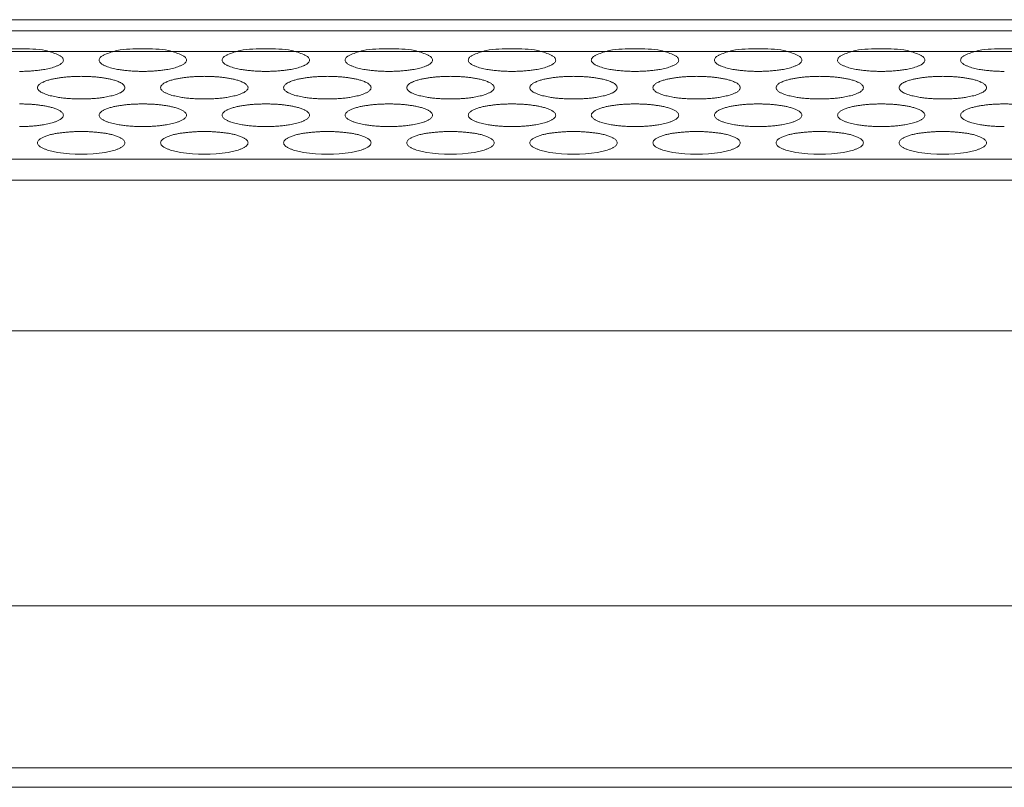
# Model space of a CAD drawing. Units: inches. Extents: x 2 to 121, y 3 to 92.
# Drawn here: x 36 to 37, y 71 to 72 of the extents above; entities that cross this region are included whole.
import ezdxf

# ---------------------------------------------------------------- set-up
doc = ezdxf.new("R2010")
doc.units = ezdxf.units.IN
doc.header["$MEASUREMENT"] = 0
doc.linetypes.add('DCAD_CONTINUOUS', pattern=[0])
doc.layers.get('0').update_dxf_attribs({"linetype": 'DCAD_CONTINUOUS', "lineweight": 0})
doc.layers.add('03___PRT_ALL_CURVES', color=7, linetype='DCAD_CONTINUOUS', lineweight=0)

msp = doc.modelspace()

# ---------------------------------------------------------------- linework, layer by layer
at = {"color": 7, "linetype": 'DCAD_CONTINUOUS', "lineweight": 0, "ltscale": 0.125002}
for p, q in [((21.0873, 71.976), (52.8895, 71.976)), ((21.0873, 71.9626), (52.8895, 71.9626)), ((53.071, 71.7811), (20.9058, 71.7811)), ((53.071, 71.5977), (20.9058, 71.5977)), ((20.5715, 71.2634), (53.4052, 71.2634)), ((18.0206, 71.0666), (56.1227, 71.0666)), ((18.1387, 71.043), (56.0046, 71.043))]:
    msp.add_line(p, q, dxfattribs=at)
for centre in [(35.8023, 71.9884), (35.9519, 71.9884), (36.1015, 71.9884), (36.2511, 71.9884), (36.4007, 71.9884), (36.5503, 71.9884), (36.6999, 71.9884), (36.8495, 71.9884)]:
    msp.add_arc(centre, 0.176, 260.5546, 279.4454, dxfattribs=at)
for points in [[(35.7735, 71.9338), (35.7588, 71.9385), (35.7433, 71.9404), (35.7274, 71.9407), (35.7116, 71.9404), (35.6961, 71.9385), (35.6814, 71.9338)], [(35.7806, 71.927), (35.7802, 71.9286), (35.7792, 71.9301), (35.7779, 71.9313), (35.7765, 71.9323), (35.775, 71.9331), (35.7735, 71.9338)], [(35.831, 71.9338), (35.8295, 71.9331), (35.828, 71.9323), (35.8266, 71.9313), (35.8253, 71.9301), (35.8243, 71.9286), (35.8239, 71.927)], [(35.9231, 71.9338), (35.9084, 71.9385), (35.8929, 71.9404), (35.8771, 71.9407), (35.8612, 71.9404), (35.8457, 71.9385), (35.831, 71.9338)], [(35.9302, 71.927), (35.9298, 71.9286), (35.9288, 71.9301), (35.9275, 71.9313), (35.9261, 71.9323), (35.9246, 71.9331), (35.9231, 71.9338)], [(35.9806, 71.9338), (35.9791, 71.9331), (35.9776, 71.9323), (35.9762, 71.9313), (35.9749, 71.9301), (35.9739, 71.9286), (35.9735, 71.927)], [(36.0727, 71.9338), (36.058, 71.9385), (36.0425, 71.9404), (36.0267, 71.9407), (36.0108, 71.9404), (35.9953, 71.9385), (35.9806, 71.9338)], [(36.0798, 71.927), (36.0794, 71.9286), (36.0784, 71.9301), (36.0771, 71.9313), (36.0757, 71.9323), (36.0742, 71.9331), (36.0727, 71.9338)], [(36.1302, 71.9338), (36.1287, 71.9331), (36.1272, 71.9323), (36.1258, 71.9313), (36.1245, 71.9301), (36.1235, 71.9286), (36.1231, 71.927)], [(36.2223, 71.9338), (36.2076, 71.9385), (36.1921, 71.9404), (36.1763, 71.9407), (36.1604, 71.9404), (36.1449, 71.9385), (36.1302, 71.9338)], [(36.2294, 71.927), (36.229, 71.9286), (36.228, 71.9301), (36.2267, 71.9313), (36.2253, 71.9323), (36.2238, 71.9331), (36.2223, 71.9338)], [(36.2799, 71.9338), (36.2783, 71.9331), (36.2768, 71.9323), (36.2754, 71.9313), (36.2741, 71.9301), (36.2731, 71.9286), (36.2727, 71.927)], [(36.3719, 71.9338), (36.3572, 71.9385), (36.3418, 71.9404), (36.3259, 71.9407), (36.31, 71.9404), (36.2945, 71.9385), (36.2799, 71.9338)], [(36.379, 71.927), (36.3786, 71.9286), (36.3776, 71.9301), (36.3763, 71.9313), (36.3749, 71.9323), (36.3735, 71.9331), (36.3719, 71.9338)], [(36.4295, 71.9338), (36.4279, 71.9331), (36.4264, 71.9323), (36.425, 71.9313), (36.4238, 71.9301), (36.4227, 71.9286), (36.4223, 71.927)], [(36.5215, 71.9338), (36.5068, 71.9385), (36.4914, 71.9404), (36.4755, 71.9407), (36.4596, 71.9404), (36.4441, 71.9385), (36.4295, 71.9338)], [(36.5286, 71.927), (36.5282, 71.9286), (36.5272, 71.9301), (36.526, 71.9313), (36.5246, 71.9323), (36.5231, 71.9331), (36.5215, 71.9338)], [(36.5791, 71.9338), (36.5775, 71.9331), (36.576, 71.9323), (36.5746, 71.9313), (36.5734, 71.9301), (36.5724, 71.9286), (36.5719, 71.927)], [(36.6711, 71.9338), (36.6564, 71.9385), (36.641, 71.9404), (36.6251, 71.9407), (36.6092, 71.9404), (36.5937, 71.9385), (36.5791, 71.9338)], [(36.6782, 71.927), (36.6778, 71.9286), (36.6768, 71.9301), (36.6756, 71.9313), (36.6742, 71.9323), (36.6727, 71.9331), (36.6711, 71.9338)], [(36.7287, 71.9338), (36.7271, 71.9331), (36.7256, 71.9323), (36.7242, 71.9313), (36.723, 71.9301), (36.722, 71.9286), (36.7216, 71.927)], [(36.8207, 71.9338), (36.8061, 71.9385), (36.7906, 71.9404), (36.7747, 71.9407), (36.7588, 71.9404), (36.7434, 71.9385), (36.7287, 71.9338)], [(36.8279, 71.927), (36.8274, 71.9286), (36.8264, 71.9301), (36.8252, 71.9313), (36.8238, 71.9323), (36.8223, 71.9331), (36.8207, 71.9338)], [(36.8783, 71.9338), (36.8767, 71.9331), (36.8753, 71.9323), (36.8739, 71.9313), (36.8726, 71.9301), (36.8716, 71.9286), (36.8712, 71.927)], [(36.9703, 71.9338), (36.9557, 71.9385), (36.9402, 71.9404), (36.9243, 71.9407), (36.9084, 71.9404), (36.893, 71.9385), (36.8783, 71.9338)], [(35.7563, 71.9154), (35.7598, 71.916), (35.7633, 71.9168), (35.7668, 71.9177), (35.7702, 71.9188), (35.7735, 71.9201)], [(35.7735, 71.9201), (35.775, 71.9208), (35.7765, 71.9216), (35.7779, 71.9226), (35.7792, 71.9239), (35.7802, 71.9253), (35.7806, 71.927)], [(35.8239, 71.927), (35.8243, 71.9253), (35.8253, 71.9239), (35.8266, 71.9226), (35.828, 71.9216), (35.8295, 71.9208), (35.831, 71.9201)], [(35.831, 71.9201), (35.8343, 71.9188), (35.8377, 71.9177), (35.8412, 71.9168), (35.8447, 71.916), (35.8482, 71.9154)], [(35.9059, 71.9154), (35.9094, 71.916), (35.9129, 71.9168), (35.9164, 71.9177), (35.9198, 71.9188), (35.9231, 71.9201)], [(35.9231, 71.9201), (35.9246, 71.9208), (35.9261, 71.9216), (35.9275, 71.9226), (35.9288, 71.9239), (35.9298, 71.9253), (35.9302, 71.927)], [(35.9735, 71.927), (35.9739, 71.9253), (35.9749, 71.9239), (35.9762, 71.9226), (35.9776, 71.9216), (35.9791, 71.9208), (35.9806, 71.9201)], [(35.9806, 71.9201), (35.9839, 71.9188), (35.9873, 71.9177), (35.9908, 71.9168), (35.9943, 71.916), (35.9978, 71.9154)], [(36.0555, 71.9154), (36.0591, 71.916), (36.0625, 71.9168), (36.066, 71.9177), (36.0694, 71.9188), (36.0727, 71.9201)], [(36.0727, 71.9201), (36.0742, 71.9208), (36.0757, 71.9216), (36.0771, 71.9226), (36.0784, 71.9239), (36.0794, 71.9253), (36.0798, 71.927)], [(36.1231, 71.927), (36.1235, 71.9253), (36.1245, 71.9239), (36.1258, 71.9226), (36.1272, 71.9216), (36.1287, 71.9208), (36.1302, 71.9201)], [(36.1302, 71.9201), (36.1335, 71.9188), (36.1369, 71.9177), (36.1404, 71.9168), (36.1439, 71.916), (36.1474, 71.9154)], [(36.2051, 71.9154), (36.2087, 71.916), (36.2122, 71.9168), (36.2156, 71.9177), (36.219, 71.9188), (36.2223, 71.9201)], [(36.2223, 71.9201), (36.2238, 71.9208), (36.2253, 71.9216), (36.2267, 71.9226), (36.228, 71.9239), (36.229, 71.9253), (36.2294, 71.927)], [(36.2727, 71.927), (36.2731, 71.9253), (36.2741, 71.9239), (36.2754, 71.9226), (36.2768, 71.9216), (36.2783, 71.9208), (36.2799, 71.9201)], [(36.2799, 71.9201), (36.2832, 71.9188), (36.2865, 71.9177), (36.29, 71.9168), (36.2935, 71.916), (36.297, 71.9154)], [(36.3548, 71.9154), (36.3583, 71.916), (36.3618, 71.9168), (36.3652, 71.9177), (36.3686, 71.9188), (36.3719, 71.9201)], [(36.3719, 71.9201), (36.3735, 71.9208), (36.3749, 71.9216), (36.3763, 71.9226), (36.3776, 71.9239), (36.3786, 71.9253), (36.379, 71.927)], [(36.4223, 71.927), (36.4227, 71.9253), (36.4238, 71.9239), (36.425, 71.9226), (36.4264, 71.9216), (36.4279, 71.9208), (36.4295, 71.9201)], [(36.4295, 71.9201), (36.4328, 71.9188), (36.4362, 71.9177), (36.4396, 71.9168), (36.4431, 71.916), (36.4466, 71.9154)], [(36.5044, 71.9154), (36.5079, 71.916), (36.5114, 71.9168), (36.5148, 71.9177), (36.5182, 71.9188), (36.5215, 71.9201)], [(36.5215, 71.9201), (36.5231, 71.9208), (36.5246, 71.9216), (36.526, 71.9226), (36.5272, 71.9239), (36.5282, 71.9253), (36.5286, 71.927)], [(36.5719, 71.927), (36.5724, 71.9253), (36.5734, 71.9239), (36.5746, 71.9226), (36.576, 71.9216), (36.5775, 71.9208), (36.5791, 71.9201)], [(36.5791, 71.9201), (36.5824, 71.9188), (36.5858, 71.9177), (36.5892, 71.9168), (36.5927, 71.916), (36.5962, 71.9154)], [(36.654, 71.9154), (36.6575, 71.916), (36.661, 71.9168), (36.6644, 71.9177), (36.6678, 71.9188), (36.6711, 71.9201)], [(36.6711, 71.9201), (36.6727, 71.9208), (36.6742, 71.9216), (36.6756, 71.9226), (36.6768, 71.9239), (36.6778, 71.9253), (36.6782, 71.927)], [(36.7216, 71.927), (36.722, 71.9253), (36.723, 71.9239), (36.7242, 71.9226), (36.7256, 71.9216), (36.7271, 71.9208), (36.7287, 71.9201)], [(36.7287, 71.9201), (36.732, 71.9188), (36.7354, 71.9177), (36.7388, 71.9168), (36.7423, 71.916), (36.7458, 71.9154)], [(36.8036, 71.9154), (36.8071, 71.916), (36.8106, 71.9168), (36.814, 71.9177), (36.8174, 71.9188), (36.8207, 71.9201)], [(36.8207, 71.9201), (36.8223, 71.9208), (36.8238, 71.9216), (36.8252, 71.9226), (36.8264, 71.9239), (36.8274, 71.9253), (36.8279, 71.927)], [(36.8712, 71.927), (36.8716, 71.9253), (36.8726, 71.9239), (36.8739, 71.9226), (36.8753, 71.9216), (36.8767, 71.9208), (36.8783, 71.9201)], [(36.8783, 71.9201), (36.8816, 71.9188), (36.885, 71.9177), (36.8884, 71.9168), (36.8919, 71.916), (36.8954, 71.9154)], [(35.7274, 71.9132), (35.7332, 71.9133), (35.739, 71.9135), (35.7448, 71.914), (35.7506, 71.9146), (35.7563, 71.9154)], [(35.8482, 71.9154), (35.8539, 71.9146), (35.8597, 71.914), (35.8655, 71.9135), (35.8713, 71.9133), (35.8771, 71.9132)], [(35.8771, 71.9132), (35.8829, 71.9133), (35.8886, 71.9135), (35.8944, 71.914), (35.9002, 71.9146), (35.9059, 71.9154)], [(35.9978, 71.9154), (36.0035, 71.9146), (36.0093, 71.914), (36.0151, 71.9135), (36.0209, 71.9133), (36.0267, 71.9132)], [(36.0267, 71.9132), (36.0325, 71.9133), (36.0383, 71.9135), (36.044, 71.914), (36.0498, 71.9146), (36.0555, 71.9154)], [(36.1474, 71.9154), (36.1531, 71.9146), (36.1589, 71.914), (36.1647, 71.9135), (36.1705, 71.9133), (36.1763, 71.9132)], [(36.1763, 71.9132), (36.1821, 71.9133), (36.1879, 71.9135), (36.1937, 71.914), (36.1994, 71.9146), (36.2051, 71.9154)], [(36.297, 71.9154), (36.3027, 71.9146), (36.3085, 71.914), (36.3143, 71.9135), (36.3201, 71.9133), (36.3259, 71.9132)], [(36.3259, 71.9132), (36.3317, 71.9133), (36.3375, 71.9135), (36.3433, 71.914), (36.349, 71.9146), (36.3548, 71.9154)], [(36.4466, 71.9154), (36.4523, 71.9146), (36.4581, 71.914), (36.4639, 71.9135), (36.4697, 71.9133), (36.4755, 71.9132)], [(36.4755, 71.9132), (36.4813, 71.9133), (36.4871, 71.9135), (36.4929, 71.914), (36.4986, 71.9146), (36.5044, 71.9154)], [(36.5962, 71.9154), (36.602, 71.9146), (36.6077, 71.914), (36.6135, 71.9135), (36.6193, 71.9133), (36.6251, 71.9132)], [(36.6251, 71.9132), (36.6309, 71.9133), (36.6367, 71.9135), (36.6425, 71.914), (36.6482, 71.9146), (36.654, 71.9154)], [(36.7458, 71.9154), (36.7516, 71.9146), (36.7573, 71.914), (36.7631, 71.9135), (36.7689, 71.9133), (36.7747, 71.9132)], [(36.7747, 71.9132), (36.7805, 71.9133), (36.7863, 71.9135), (36.7921, 71.914), (36.7979, 71.9146), (36.8036, 71.9154)], [(36.8954, 71.9154), (36.9012, 71.9146), (36.9069, 71.914), (36.9127, 71.9135), (36.9185, 71.9133), (36.9243, 71.9132)], [(35.7562, 71.9003), (35.7547, 71.8996), (35.7532, 71.8988), (35.7518, 71.8978), (35.7505, 71.8965), (35.7495, 71.8951), (35.7491, 71.8934)], [(35.7788, 71.9058), (35.7741, 71.9051), (35.7695, 71.9043), (35.765, 71.9033), (35.7605, 71.902), (35.7562, 71.9003)], [(35.8023, 71.9072), (35.7975, 71.9071), (35.7928, 71.907), (35.7881, 71.9067), (35.7834, 71.9063), (35.7788, 71.9058)], [(35.8257, 71.9058), (35.8211, 71.9063), (35.8164, 71.9067), (35.8117, 71.907), (35.807, 71.9071), (35.8023, 71.9072)], [(35.8483, 71.9003), (35.844, 71.902), (35.8395, 71.9033), (35.835, 71.9043), (35.8304, 71.9051), (35.8257, 71.9058)], [(35.8554, 71.8934), (35.855, 71.8951), (35.854, 71.8965), (35.8527, 71.8978), (35.8513, 71.8988), (35.8498, 71.8996), (35.8483, 71.9003)], [(35.9058, 71.9003), (35.9043, 71.8996), (35.9028, 71.8988), (35.9014, 71.8978), (35.9001, 71.8965), (35.8991, 71.8951), (35.8987, 71.8934)], [(35.9284, 71.9058), (35.9238, 71.9051), (35.9192, 71.9043), (35.9146, 71.9033), (35.9101, 71.902), (35.9058, 71.9003)], [(35.9519, 71.9072), (35.9472, 71.9071), (35.9424, 71.907), (35.9377, 71.9067), (35.933, 71.9063), (35.9284, 71.9058)], [(35.9754, 71.9058), (35.9707, 71.9063), (35.966, 71.9067), (35.9613, 71.907), (35.9566, 71.9071), (35.9519, 71.9072)], [(35.9979, 71.9003), (35.9936, 71.902), (35.9891, 71.9033), (35.9846, 71.9043), (35.98, 71.9051), (35.9754, 71.9058)], [(36.005, 71.8934), (36.0046, 71.8951), (36.0036, 71.8965), (36.0023, 71.8978), (36.0009, 71.8988), (35.9994, 71.8996), (35.9979, 71.9003)], [(36.0554, 71.9003), (36.0539, 71.8996), (36.0524, 71.8988), (36.051, 71.8978), (36.0497, 71.8965), (36.0487, 71.8951), (36.0483, 71.8934)], [(36.078, 71.9058), (36.0734, 71.9051), (36.0688, 71.9043), (36.0642, 71.9033), (36.0598, 71.902), (36.0554, 71.9003)], [(36.1015, 71.9072), (36.0968, 71.9071), (36.0921, 71.907), (36.0873, 71.9067), (36.0827, 71.9063), (36.078, 71.9058)], [(36.125, 71.9058), (36.1203, 71.9063), (36.1156, 71.9067), (36.1109, 71.907), (36.1062, 71.9071), (36.1015, 71.9072)], [(36.1475, 71.9003), (36.1432, 71.902), (36.1387, 71.9033), (36.1342, 71.9043), (36.1296, 71.9051), (36.125, 71.9058)], [(36.1546, 71.8934), (36.1542, 71.8951), (36.1532, 71.8965), (36.1519, 71.8978), (36.1505, 71.8988), (36.149, 71.8996), (36.1475, 71.9003)], [(36.205, 71.9003), (36.2035, 71.8996), (36.202, 71.8988), (36.2006, 71.8978), (36.1993, 71.8965), (36.1983, 71.8951), (36.1979, 71.8934)], [(36.2276, 71.9058), (36.223, 71.9051), (36.2184, 71.9043), (36.2138, 71.9033), (36.2094, 71.902), (36.205, 71.9003)], [(36.2511, 71.9072), (36.2464, 71.9071), (36.2417, 71.907), (36.237, 71.9067), (36.2323, 71.9063), (36.2276, 71.9058)], [(36.2746, 71.9058), (36.2699, 71.9063), (36.2652, 71.9067), (36.2605, 71.907), (36.2558, 71.9071), (36.2511, 71.9072)], [(36.2971, 71.9003), (36.2928, 71.902), (36.2883, 71.9033), (36.2838, 71.9043), (36.2792, 71.9051), (36.2746, 71.9058)], [(36.3042, 71.8934), (36.3038, 71.8951), (36.3028, 71.8965), (36.3015, 71.8978), (36.3001, 71.8988), (36.2986, 71.8996), (36.2971, 71.9003)], [(36.3547, 71.9003), (36.3531, 71.8996), (36.3516, 71.8988), (36.3502, 71.8978), (36.3489, 71.8965), (36.3479, 71.8951), (36.3475, 71.8934)], [(36.3772, 71.9058), (36.3726, 71.9051), (36.368, 71.9043), (36.3634, 71.9033), (36.359, 71.902), (36.3547, 71.9003)], [(36.4007, 71.9072), (36.396, 71.9071), (36.3913, 71.907), (36.3866, 71.9067), (36.3819, 71.9063), (36.3772, 71.9058)], [(36.4242, 71.9058), (36.4195, 71.9063), (36.4148, 71.9067), (36.4101, 71.907), (36.4054, 71.9071), (36.4007, 71.9072)], [(36.4467, 71.9003), (36.4424, 71.902), (36.4379, 71.9033), (36.4334, 71.9043), (36.4288, 71.9051), (36.4242, 71.9058)], [(36.4538, 71.8934), (36.4534, 71.8951), (36.4524, 71.8965), (36.4511, 71.8978), (36.4497, 71.8988), (36.4483, 71.8996), (36.4467, 71.9003)], [(36.5043, 71.9003), (36.5027, 71.8996), (36.5012, 71.8988), (36.4998, 71.8978), (36.4986, 71.8965), (36.4976, 71.8951), (36.4971, 71.8934)], [(36.5268, 71.9058), (36.5222, 71.9051), (36.5176, 71.9043), (36.513, 71.9033), (36.5086, 71.902), (36.5043, 71.9003)], [(36.5503, 71.9072), (36.5456, 71.9071), (36.5409, 71.907), (36.5362, 71.9067), (36.5315, 71.9063), (36.5268, 71.9058)], [(36.5738, 71.9058), (36.5691, 71.9063), (36.5644, 71.9067), (36.5597, 71.907), (36.555, 71.9071), (36.5503, 71.9072)], [(36.5963, 71.9003), (36.592, 71.902), (36.5876, 71.9033), (36.583, 71.9043), (36.5784, 71.9051), (36.5738, 71.9058)], [(36.6034, 71.8934), (36.603, 71.8951), (36.602, 71.8965), (36.6008, 71.8978), (36.5994, 71.8988), (36.5979, 71.8996), (36.5963, 71.9003)], [(36.6539, 71.9003), (36.6523, 71.8996), (36.6508, 71.8988), (36.6494, 71.8978), (36.6482, 71.8965), (36.6472, 71.8951), (36.6468, 71.8934)], [(36.6764, 71.9058), (36.6718, 71.9051), (36.6672, 71.9043), (36.6626, 71.9033), (36.6582, 71.902), (36.6539, 71.9003)], [(36.6999, 71.9072), (36.6952, 71.9071), (36.6905, 71.907), (36.6858, 71.9067), (36.6811, 71.9063), (36.6764, 71.9058)], [(36.7234, 71.9058), (36.7187, 71.9063), (36.714, 71.9067), (36.7093, 71.907), (36.7046, 71.9071), (36.6999, 71.9072)], [(36.7459, 71.9003), (36.7416, 71.902), (36.7372, 71.9033), (36.7326, 71.9043), (36.728, 71.9051), (36.7234, 71.9058)], [(36.7531, 71.8934), (36.7526, 71.8951), (36.7516, 71.8965), (36.7504, 71.8978), (36.749, 71.8988), (36.7475, 71.8996), (36.7459, 71.9003)], [(36.8035, 71.9003), (36.8019, 71.8996), (36.8005, 71.8988), (36.799, 71.8978), (36.7978, 71.8965), (36.7968, 71.8951), (36.7964, 71.8934)], [(36.826, 71.9058), (36.8214, 71.9051), (36.8168, 71.9043), (36.8123, 71.9033), (36.8078, 71.902), (36.8035, 71.9003)], [(36.8495, 71.9072), (36.8448, 71.9071), (36.8401, 71.907), (36.8354, 71.9067), (36.8307, 71.9063), (36.826, 71.9058)], [(36.873, 71.9058), (36.8683, 71.9063), (36.8636, 71.9067), (36.8589, 71.907), (36.8542, 71.9071), (36.8495, 71.9072)], [(36.8955, 71.9003), (36.8912, 71.902), (36.8868, 71.9033), (36.8822, 71.9043), (36.8776, 71.9051), (36.873, 71.9058)], [(36.9027, 71.8934), (36.9023, 71.8951), (36.9013, 71.8965), (36.9, 71.8978), (36.8986, 71.8988), (36.8971, 71.8996), (36.8955, 71.9003)], [(35.7491, 71.8934), (35.7495, 71.8918), (35.7505, 71.8903), (35.7518, 71.8891), (35.7532, 71.8881), (35.7547, 71.8873), (35.7562, 71.8866)], [(35.7562, 71.8866), (35.7595, 71.8852), (35.7629, 71.8841), (35.7664, 71.8833), (35.7699, 71.8825), (35.7734, 71.8819)], [(35.8311, 71.8819), (35.8346, 71.8825), (35.8381, 71.8833), (35.8416, 71.8841), (35.845, 71.8852), (35.8483, 71.8866)], [(35.8483, 71.8866), (35.8498, 71.8873), (35.8513, 71.8881), (35.8527, 71.8891), (35.854, 71.8903), (35.855, 71.8918), (35.8554, 71.8934)], [(35.8987, 71.8934), (35.8991, 71.8918), (35.9001, 71.8903), (35.9014, 71.8891), (35.9028, 71.8881), (35.9043, 71.8873), (35.9058, 71.8866)], [(35.9058, 71.8866), (35.9091, 71.8852), (35.9125, 71.8841), (35.916, 71.8833), (35.9195, 71.8825), (35.923, 71.8819)], [(35.9807, 71.8819), (35.9842, 71.8825), (35.9877, 71.8833), (35.9912, 71.8841), (35.9946, 71.8852), (35.9979, 71.8866)], [(35.9979, 71.8866), (35.9994, 71.8873), (36.0009, 71.8881), (36.0023, 71.8891), (36.0036, 71.8903), (36.0046, 71.8918), (36.005, 71.8934)], [(36.0483, 71.8934), (36.0487, 71.8918), (36.0497, 71.8903), (36.051, 71.8891), (36.0524, 71.8881), (36.0539, 71.8873), (36.0554, 71.8866)], [(36.0554, 71.8866), (36.0587, 71.8852), (36.0621, 71.8841), (36.0656, 71.8833), (36.0691, 71.8825), (36.0726, 71.8819)], [(36.1303, 71.8819), (36.1339, 71.8825), (36.1374, 71.8833), (36.1408, 71.8841), (36.1442, 71.8852), (36.1475, 71.8866)], [(36.1475, 71.8866), (36.149, 71.8873), (36.1505, 71.8881), (36.1519, 71.8891), (36.1532, 71.8903), (36.1542, 71.8918), (36.1546, 71.8934)], [(36.1979, 71.8934), (36.1983, 71.8918), (36.1993, 71.8903), (36.2006, 71.8891), (36.202, 71.8881), (36.2035, 71.8873), (36.205, 71.8866)], [(36.205, 71.8866), (36.2083, 71.8852), (36.2117, 71.8841), (36.2152, 71.8833), (36.2187, 71.8825), (36.2222, 71.8819)], [(36.28, 71.8819), (36.2835, 71.8825), (36.287, 71.8833), (36.2904, 71.8841), (36.2938, 71.8852), (36.2971, 71.8866)], [(36.2971, 71.8866), (36.2986, 71.8873), (36.3001, 71.8881), (36.3015, 71.8891), (36.3028, 71.8903), (36.3038, 71.8918), (36.3042, 71.8934)], [(36.3475, 71.8934), (36.3479, 71.8918), (36.3489, 71.8903), (36.3502, 71.8891), (36.3516, 71.8881), (36.3531, 71.8873), (36.3547, 71.8866)], [(36.3547, 71.8866), (36.358, 71.8852), (36.3613, 71.8841), (36.3648, 71.8833), (36.3683, 71.8825), (36.3718, 71.8819)], [(36.4296, 71.8819), (36.4331, 71.8825), (36.4366, 71.8833), (36.44, 71.8841), (36.4434, 71.8852), (36.4467, 71.8866)], [(36.4467, 71.8866), (36.4483, 71.8873), (36.4497, 71.8881), (36.4511, 71.8891), (36.4524, 71.8903), (36.4534, 71.8918), (36.4538, 71.8934)], [(36.4971, 71.8934), (36.4976, 71.8918), (36.4986, 71.8903), (36.4998, 71.8891), (36.5012, 71.8881), (36.5027, 71.8873), (36.5043, 71.8866)], [(36.5043, 71.8866), (36.5076, 71.8852), (36.511, 71.8841), (36.5144, 71.8833), (36.5179, 71.8825), (36.5214, 71.8819)], [(36.5792, 71.8819), (36.5827, 71.8825), (36.5862, 71.8833), (36.5896, 71.8841), (36.593, 71.8852), (36.5963, 71.8866)], [(36.5963, 71.8866), (36.5979, 71.8873), (36.5994, 71.8881), (36.6008, 71.8891), (36.602, 71.8903), (36.603, 71.8918), (36.6034, 71.8934)], [(36.6468, 71.8934), (36.6472, 71.8918), (36.6482, 71.8903), (36.6494, 71.8891), (36.6508, 71.8881), (36.6523, 71.8873), (36.6539, 71.8866)], [(36.6539, 71.8866), (36.6572, 71.8852), (36.6606, 71.8841), (36.664, 71.8833), (36.6675, 71.8825), (36.671, 71.8819)], [(36.7288, 71.8819), (36.7323, 71.8825), (36.7358, 71.8833), (36.7392, 71.8841), (36.7426, 71.8852), (36.7459, 71.8866)], [(36.7459, 71.8866), (36.7475, 71.8873), (36.749, 71.8881), (36.7504, 71.8891), (36.7516, 71.8903), (36.7526, 71.8918), (36.7531, 71.8934)], [(36.7964, 71.8934), (36.7968, 71.8918), (36.7978, 71.8903), (36.799, 71.8891), (36.8005, 71.8881), (36.8019, 71.8873), (36.8035, 71.8866)], [(36.8035, 71.8866), (36.8068, 71.8852), (36.8102, 71.8841), (36.8136, 71.8833), (36.8171, 71.8825), (36.8206, 71.8819)], [(36.8784, 71.8819), (36.8819, 71.8825), (36.8854, 71.8833), (36.8889, 71.8841), (36.8922, 71.8852), (36.8955, 71.8866)], [(36.8955, 71.8866), (36.8971, 71.8873), (36.8986, 71.8881), (36.9, 71.8891), (36.9013, 71.8903), (36.9023, 71.8918), (36.9027, 71.8934)], [(35.7509, 71.8722), (35.7463, 71.8728), (35.7416, 71.8732), (35.7369, 71.8734), (35.7322, 71.8736), (35.7274, 71.8737)], [(35.7735, 71.8668), (35.7692, 71.8685), (35.7647, 71.8698), (35.7602, 71.8708), (35.7556, 71.8716), (35.7509, 71.8722)], [(35.7734, 71.8819), (35.7791, 71.881), (35.7849, 71.8804), (35.7907, 71.88), (35.7965, 71.8798), (35.8023, 71.8797)], [(35.8023, 71.8797), (35.808, 71.8798), (35.8138, 71.88), (35.8196, 71.8804), (35.8254, 71.881), (35.8311, 71.8819)], [(35.8536, 71.8722), (35.849, 71.8716), (35.8443, 71.8708), (35.8398, 71.8698), (35.8353, 71.8685), (35.831, 71.8668)], [(35.8771, 71.8737), (35.8723, 71.8736), (35.8676, 71.8734), (35.8629, 71.8732), (35.8582, 71.8728), (35.8536, 71.8722)], [(35.9006, 71.8722), (35.8959, 71.8728), (35.8912, 71.8732), (35.8865, 71.8734), (35.8818, 71.8736), (35.8771, 71.8737)], [(35.9231, 71.8668), (35.9188, 71.8685), (35.9143, 71.8698), (35.9098, 71.8708), (35.9052, 71.8716), (35.9006, 71.8722)], [(35.923, 71.8819), (35.9287, 71.881), (35.9345, 71.8804), (35.9403, 71.88), (35.9461, 71.8798), (35.9519, 71.8797)], [(35.9519, 71.8797), (35.9577, 71.8798), (35.9635, 71.88), (35.9692, 71.8804), (35.975, 71.881), (35.9807, 71.8819)], [(36.0032, 71.8722), (35.9986, 71.8716), (35.994, 71.8708), (35.9894, 71.8698), (35.9849, 71.8685), (35.9806, 71.8668)], [(36.0267, 71.8737), (36.022, 71.8736), (36.0172, 71.8734), (36.0125, 71.8732), (36.0078, 71.8728), (36.0032, 71.8722)], [(36.0502, 71.8722), (36.0455, 71.8728), (36.0408, 71.8732), (36.0361, 71.8734), (36.0314, 71.8736), (36.0267, 71.8737)], [(36.0727, 71.8668), (36.0684, 71.8685), (36.0639, 71.8698), (36.0594, 71.8708), (36.0548, 71.8716), (36.0502, 71.8722)], [(36.0726, 71.8819), (36.0783, 71.881), (36.0841, 71.8804), (36.0899, 71.88), (36.0957, 71.8798), (36.1015, 71.8797)], [(36.1015, 71.8797), (36.1073, 71.8798), (36.1131, 71.88), (36.1188, 71.8804), (36.1246, 71.881), (36.1303, 71.8819)], [(36.1528, 71.8722), (36.1482, 71.8716), (36.1436, 71.8708), (36.139, 71.8698), (36.1346, 71.8685), (36.1302, 71.8668)], [(36.1763, 71.8737), (36.1716, 71.8736), (36.1669, 71.8734), (36.1622, 71.8732), (36.1575, 71.8728), (36.1528, 71.8722)], [(36.1998, 71.8722), (36.1951, 71.8728), (36.1904, 71.8732), (36.1857, 71.8734), (36.181, 71.8736), (36.1763, 71.8737)], [(36.2223, 71.8668), (36.218, 71.8685), (36.2135, 71.8698), (36.209, 71.8708), (36.2044, 71.8716), (36.1998, 71.8722)], [(36.2222, 71.8819), (36.2279, 71.881), (36.2337, 71.8804), (36.2395, 71.88), (36.2453, 71.8798), (36.2511, 71.8797)], [(36.2511, 71.8797), (36.2569, 71.8798), (36.2627, 71.88), (36.2685, 71.8804), (36.2742, 71.881), (36.28, 71.8819)], [(36.3024, 71.8722), (36.2978, 71.8716), (36.2932, 71.8708), (36.2886, 71.8698), (36.2842, 71.8685), (36.2799, 71.8668)], [(36.3259, 71.8737), (36.3212, 71.8736), (36.3165, 71.8734), (36.3118, 71.8732), (36.3071, 71.8728), (36.3024, 71.8722)], [(36.3494, 71.8722), (36.3447, 71.8728), (36.34, 71.8732), (36.3353, 71.8734), (36.3306, 71.8736), (36.3259, 71.8737)], [(36.3719, 71.8668), (36.3676, 71.8685), (36.3631, 71.8698), (36.3586, 71.8708), (36.354, 71.8716), (36.3494, 71.8722)], [(36.3718, 71.8819), (36.3775, 71.881), (36.3833, 71.8804), (36.3891, 71.88), (36.3949, 71.8798), (36.4007, 71.8797)], [(36.4007, 71.8797), (36.4065, 71.8798), (36.4123, 71.88), (36.4181, 71.8804), (36.4238, 71.881), (36.4296, 71.8819)], [(36.452, 71.8722), (36.4474, 71.8716), (36.4428, 71.8708), (36.4382, 71.8698), (36.4338, 71.8685), (36.4295, 71.8668)], [(36.4755, 71.8737), (36.4708, 71.8736), (36.4661, 71.8734), (36.4614, 71.8732), (36.4567, 71.8728), (36.452, 71.8722)], [(36.499, 71.8722), (36.4943, 71.8728), (36.4896, 71.8732), (36.4849, 71.8734), (36.4802, 71.8736), (36.4755, 71.8737)], [(36.5215, 71.8668), (36.5172, 71.8685), (36.5128, 71.8698), (36.5082, 71.8708), (36.5036, 71.8716), (36.499, 71.8722)], [(36.5214, 71.8819), (36.5272, 71.881), (36.5329, 71.8804), (36.5387, 71.88), (36.5445, 71.8798), (36.5503, 71.8797)], [(36.5503, 71.8797), (36.5561, 71.8798), (36.5619, 71.88), (36.5677, 71.8804), (36.5734, 71.881), (36.5792, 71.8819)], [(36.6016, 71.8722), (36.597, 71.8716), (36.5924, 71.8708), (36.5878, 71.8698), (36.5834, 71.8685), (36.5791, 71.8668)], [(36.6251, 71.8737), (36.6204, 71.8736), (36.6157, 71.8734), (36.611, 71.8732), (36.6063, 71.8728), (36.6016, 71.8722)], [(36.6486, 71.8722), (36.6439, 71.8728), (36.6392, 71.8732), (36.6345, 71.8734), (36.6298, 71.8736), (36.6251, 71.8737)], [(36.6711, 71.8668), (36.6668, 71.8685), (36.6624, 71.8698), (36.6578, 71.8708), (36.6532, 71.8716), (36.6486, 71.8722)], [(36.671, 71.8819), (36.6768, 71.881), (36.6825, 71.8804), (36.6883, 71.88), (36.6941, 71.8798), (36.6999, 71.8797)], [(36.6999, 71.8797), (36.7057, 71.8798), (36.7115, 71.88), (36.7173, 71.8804), (36.723, 71.881), (36.7288, 71.8819)], [(36.7512, 71.8722), (36.7466, 71.8716), (36.742, 71.8708), (36.7374, 71.8698), (36.733, 71.8685), (36.7287, 71.8668)], [(36.7747, 71.8737), (36.77, 71.8736), (36.7653, 71.8734), (36.7606, 71.8732), (36.7559, 71.8728), (36.7512, 71.8722)], [(36.7982, 71.8722), (36.7935, 71.8728), (36.7888, 71.8732), (36.7841, 71.8734), (36.7794, 71.8736), (36.7747, 71.8737)], [(36.8207, 71.8668), (36.8164, 71.8685), (36.812, 71.8698), (36.8074, 71.8708), (36.8028, 71.8716), (36.7982, 71.8722)], [(36.8206, 71.8819), (36.8264, 71.881), (36.8321, 71.8804), (36.8379, 71.88), (36.8437, 71.8798), (36.8495, 71.8797)], [(36.8495, 71.8797), (36.8553, 71.8798), (36.8611, 71.88), (36.8669, 71.8804), (36.8727, 71.881), (36.8784, 71.8819)], [(36.9008, 71.8722), (36.8962, 71.8716), (36.8916, 71.8708), (36.8871, 71.8698), (36.8826, 71.8685), (36.8783, 71.8668)], [(36.9243, 71.8737), (36.9196, 71.8736), (36.9149, 71.8734), (36.9102, 71.8732), (36.9055, 71.8728), (36.9008, 71.8722)], [(36.9478, 71.8722), (36.9431, 71.8728), (36.9384, 71.8732), (36.9337, 71.8734), (36.929, 71.8736), (36.9243, 71.8737)], [(35.7806, 71.8599), (35.7802, 71.8615), (35.7792, 71.863), (35.7779, 71.8642), (35.7765, 71.8652), (35.775, 71.8661), (35.7735, 71.8668)], [(35.831, 71.8668), (35.8295, 71.8661), (35.828, 71.8652), (35.8266, 71.8642), (35.8253, 71.863), (35.8243, 71.8615), (35.8239, 71.8599)], [(35.9302, 71.8599), (35.9298, 71.8615), (35.9288, 71.863), (35.9275, 71.8642), (35.9261, 71.8652), (35.9246, 71.8661), (35.9231, 71.8668)], [(35.9806, 71.8668), (35.9791, 71.8661), (35.9776, 71.8652), (35.9762, 71.8642), (35.9749, 71.863), (35.9739, 71.8615), (35.9735, 71.8599)], [(36.0798, 71.8599), (36.0794, 71.8615), (36.0784, 71.863), (36.0771, 71.8642), (36.0757, 71.8652), (36.0742, 71.8661), (36.0727, 71.8668)], [(36.1302, 71.8668), (36.1287, 71.8661), (36.1272, 71.8652), (36.1258, 71.8642), (36.1245, 71.863), (36.1235, 71.8615), (36.1231, 71.8599)], [(36.2294, 71.8599), (36.229, 71.8615), (36.228, 71.863), (36.2267, 71.8642), (36.2253, 71.8652), (36.2238, 71.8661), (36.2223, 71.8668)], [(36.2799, 71.8668), (36.2783, 71.8661), (36.2768, 71.8652), (36.2754, 71.8642), (36.2741, 71.863), (36.2731, 71.8615), (36.2727, 71.8599)], [(36.379, 71.8599), (36.3786, 71.8615), (36.3776, 71.863), (36.3763, 71.8642), (36.3749, 71.8652), (36.3735, 71.8661), (36.3719, 71.8668)], [(36.4295, 71.8668), (36.4279, 71.8661), (36.4264, 71.8652), (36.425, 71.8642), (36.4238, 71.863), (36.4227, 71.8615), (36.4223, 71.8599)], [(36.5286, 71.8599), (36.5282, 71.8615), (36.5272, 71.863), (36.526, 71.8642), (36.5246, 71.8652), (36.5231, 71.8661), (36.5215, 71.8668)], [(36.5791, 71.8668), (36.5775, 71.8661), (36.576, 71.8652), (36.5746, 71.8642), (36.5734, 71.863), (36.5724, 71.8615), (36.5719, 71.8599)], [(36.6782, 71.8599), (36.6778, 71.8615), (36.6768, 71.863), (36.6756, 71.8642), (36.6742, 71.8652), (36.6727, 71.8661), (36.6711, 71.8668)], [(36.7287, 71.8668), (36.7271, 71.8661), (36.7256, 71.8652), (36.7242, 71.8642), (36.723, 71.863), (36.722, 71.8615), (36.7216, 71.8599)], [(36.8279, 71.8599), (36.8274, 71.8615), (36.8264, 71.863), (36.8252, 71.8642), (36.8238, 71.8652), (36.8223, 71.8661), (36.8207, 71.8668)], [(36.8783, 71.8668), (36.8767, 71.8661), (36.8753, 71.8652), (36.8739, 71.8642), (36.8726, 71.863), (36.8716, 71.8615), (36.8712, 71.8599)], [(35.7274, 71.8461), (35.7332, 71.8462), (35.739, 71.8465), (35.7448, 71.8469), (35.7506, 71.8475), (35.7563, 71.8484)], [(35.7563, 71.8484), (35.7598, 71.849), (35.7633, 71.8497), (35.7668, 71.8506), (35.7702, 71.8517), (35.7735, 71.853)], [(35.7735, 71.853), (35.775, 71.8538), (35.7765, 71.8546), (35.7779, 71.8556), (35.7792, 71.8568), (35.7802, 71.8583), (35.7806, 71.8599)], [(35.8239, 71.8599), (35.8243, 71.8583), (35.8253, 71.8568), (35.8266, 71.8556), (35.828, 71.8546), (35.8295, 71.8538), (35.831, 71.853)], [(35.831, 71.853), (35.8343, 71.8517), (35.8377, 71.8506), (35.8412, 71.8497), (35.8447, 71.849), (35.8482, 71.8484)], [(35.8482, 71.8484), (35.8539, 71.8475), (35.8597, 71.8469), (35.8655, 71.8465), (35.8713, 71.8462), (35.8771, 71.8461)], [(35.8771, 71.8461), (35.8829, 71.8462), (35.8886, 71.8465), (35.8944, 71.8469), (35.9002, 71.8475), (35.9059, 71.8484)], [(35.9059, 71.8484), (35.9094, 71.849), (35.9129, 71.8497), (35.9164, 71.8506), (35.9198, 71.8517), (35.9231, 71.853)], [(35.9231, 71.853), (35.9246, 71.8538), (35.9261, 71.8546), (35.9275, 71.8556), (35.9288, 71.8568), (35.9298, 71.8583), (35.9302, 71.8599)], [(35.9735, 71.8599), (35.9739, 71.8583), (35.9749, 71.8568), (35.9762, 71.8556), (35.9776, 71.8546), (35.9791, 71.8538), (35.9806, 71.853)], [(35.9806, 71.853), (35.9839, 71.8517), (35.9873, 71.8506), (35.9908, 71.8497), (35.9943, 71.849), (35.9978, 71.8484)], [(35.9978, 71.8484), (36.0035, 71.8475), (36.0093, 71.8469), (36.0151, 71.8465), (36.0209, 71.8462), (36.0267, 71.8461)], [(36.0267, 71.8461), (36.0325, 71.8462), (36.0383, 71.8465), (36.044, 71.8469), (36.0498, 71.8475), (36.0555, 71.8484)], [(36.0555, 71.8484), (36.0591, 71.849), (36.0625, 71.8497), (36.066, 71.8506), (36.0694, 71.8517), (36.0727, 71.853)], [(36.0727, 71.853), (36.0742, 71.8538), (36.0757, 71.8546), (36.0771, 71.8556), (36.0784, 71.8568), (36.0794, 71.8583), (36.0798, 71.8599)], [(36.1231, 71.8599), (36.1235, 71.8583), (36.1245, 71.8568), (36.1258, 71.8556), (36.1272, 71.8546), (36.1287, 71.8538), (36.1302, 71.853)], [(36.1302, 71.853), (36.1335, 71.8517), (36.1369, 71.8506), (36.1404, 71.8497), (36.1439, 71.849), (36.1474, 71.8484)], [(36.1474, 71.8484), (36.1531, 71.8475), (36.1589, 71.8469), (36.1647, 71.8465), (36.1705, 71.8462), (36.1763, 71.8461)], [(36.1763, 71.8461), (36.1821, 71.8462), (36.1879, 71.8465), (36.1937, 71.8469), (36.1994, 71.8475), (36.2051, 71.8484)], [(36.2051, 71.8484), (36.2087, 71.849), (36.2122, 71.8497), (36.2156, 71.8506), (36.219, 71.8517), (36.2223, 71.853)], [(36.2223, 71.853), (36.2238, 71.8538), (36.2253, 71.8546), (36.2267, 71.8556), (36.228, 71.8568), (36.229, 71.8583), (36.2294, 71.8599)], [(36.2727, 71.8599), (36.2731, 71.8583), (36.2741, 71.8568), (36.2754, 71.8556), (36.2768, 71.8546), (36.2783, 71.8538), (36.2799, 71.853)], [(36.2799, 71.853), (36.2832, 71.8517), (36.2865, 71.8506), (36.29, 71.8497), (36.2935, 71.849), (36.297, 71.8484)], [(36.297, 71.8484), (36.3027, 71.8475), (36.3085, 71.8469), (36.3143, 71.8465), (36.3201, 71.8462), (36.3259, 71.8461)], [(36.3259, 71.8461), (36.3317, 71.8462), (36.3375, 71.8465), (36.3433, 71.8469), (36.349, 71.8475), (36.3548, 71.8484)], [(36.3548, 71.8484), (36.3583, 71.849), (36.3618, 71.8497), (36.3652, 71.8506), (36.3686, 71.8517), (36.3719, 71.853)], [(36.3719, 71.853), (36.3735, 71.8538), (36.3749, 71.8546), (36.3763, 71.8556), (36.3776, 71.8568), (36.3786, 71.8583), (36.379, 71.8599)], [(36.4223, 71.8599), (36.4227, 71.8583), (36.4238, 71.8568), (36.425, 71.8556), (36.4264, 71.8546), (36.4279, 71.8538), (36.4295, 71.853)], [(36.4295, 71.853), (36.4328, 71.8517), (36.4362, 71.8506), (36.4396, 71.8497), (36.4431, 71.849), (36.4466, 71.8484)], [(36.4466, 71.8484), (36.4523, 71.8475), (36.4581, 71.8469), (36.4639, 71.8465), (36.4697, 71.8462), (36.4755, 71.8461)], [(36.4755, 71.8461), (36.4813, 71.8462), (36.4871, 71.8465), (36.4929, 71.8469), (36.4986, 71.8475), (36.5044, 71.8484)], [(36.5044, 71.8484), (36.5079, 71.849), (36.5114, 71.8497), (36.5148, 71.8506), (36.5182, 71.8517), (36.5215, 71.853)], [(36.5215, 71.853), (36.5231, 71.8538), (36.5246, 71.8546), (36.526, 71.8556), (36.5272, 71.8568), (36.5282, 71.8583), (36.5286, 71.8599)], [(36.5719, 71.8599), (36.5724, 71.8583), (36.5734, 71.8568), (36.5746, 71.8556), (36.576, 71.8546), (36.5775, 71.8538), (36.5791, 71.853)], [(36.5791, 71.853), (36.5824, 71.8517), (36.5858, 71.8506), (36.5892, 71.8497), (36.5927, 71.849), (36.5962, 71.8484)], [(36.5962, 71.8484), (36.602, 71.8475), (36.6077, 71.8469), (36.6135, 71.8465), (36.6193, 71.8462), (36.6251, 71.8461)], [(36.6251, 71.8461), (36.6309, 71.8462), (36.6367, 71.8465), (36.6425, 71.8469), (36.6482, 71.8475), (36.654, 71.8484)], [(36.654, 71.8484), (36.6575, 71.849), (36.661, 71.8497), (36.6644, 71.8506), (36.6678, 71.8517), (36.6711, 71.853)], [(36.6711, 71.853), (36.6727, 71.8538), (36.6742, 71.8546), (36.6756, 71.8556), (36.6768, 71.8568), (36.6778, 71.8583), (36.6782, 71.8599)], [(36.7216, 71.8599), (36.722, 71.8583), (36.723, 71.8568), (36.7242, 71.8556), (36.7256, 71.8546), (36.7271, 71.8538), (36.7287, 71.853)], [(36.7287, 71.853), (36.732, 71.8517), (36.7354, 71.8506), (36.7388, 71.8497), (36.7423, 71.849), (36.7458, 71.8484)], [(36.7458, 71.8484), (36.7516, 71.8475), (36.7573, 71.8469), (36.7631, 71.8465), (36.7689, 71.8462), (36.7747, 71.8461)], [(36.7747, 71.8461), (36.7805, 71.8462), (36.7863, 71.8465), (36.7921, 71.8469), (36.7979, 71.8475), (36.8036, 71.8484)], [(36.8036, 71.8484), (36.8071, 71.849), (36.8106, 71.8497), (36.814, 71.8506), (36.8174, 71.8517), (36.8207, 71.853)], [(36.8207, 71.853), (36.8223, 71.8538), (36.8238, 71.8546), (36.8252, 71.8556), (36.8264, 71.8568), (36.8274, 71.8583), (36.8279, 71.8599)], [(36.8712, 71.8599), (36.8716, 71.8583), (36.8726, 71.8568), (36.8739, 71.8556), (36.8753, 71.8546), (36.8767, 71.8538), (36.8783, 71.853)], [(36.8783, 71.853), (36.8816, 71.8517), (36.885, 71.8506), (36.8884, 71.8497), (36.8919, 71.849), (36.8954, 71.8484)], [(36.8954, 71.8484), (36.9012, 71.8475), (36.9069, 71.8469), (36.9127, 71.8465), (36.9185, 71.8462), (36.9243, 71.8461)], [(35.7788, 71.8387), (35.7741, 71.8381), (35.7695, 71.8373), (35.765, 71.8363), (35.7605, 71.8349), (35.7562, 71.8332)], [(35.8023, 71.8401), (35.7975, 71.8401), (35.7928, 71.8399), (35.7881, 71.8396), (35.7834, 71.8392), (35.7788, 71.8387)], [(35.8257, 71.8387), (35.8211, 71.8392), (35.8164, 71.8396), (35.8117, 71.8399), (35.807, 71.8401), (35.8023, 71.8401)], [(35.8483, 71.8332), (35.844, 71.8349), (35.8395, 71.8363), (35.835, 71.8373), (35.8304, 71.8381), (35.8257, 71.8387)], [(35.9284, 71.8387), (35.9238, 71.8381), (35.9192, 71.8373), (35.9146, 71.8363), (35.9101, 71.8349), (35.9058, 71.8332)], [(35.9519, 71.8401), (35.9472, 71.8401), (35.9424, 71.8399), (35.9377, 71.8396), (35.933, 71.8392), (35.9284, 71.8387)], [(35.9754, 71.8387), (35.9707, 71.8392), (35.966, 71.8396), (35.9613, 71.8399), (35.9566, 71.8401), (35.9519, 71.8401)], [(35.9979, 71.8332), (35.9936, 71.8349), (35.9891, 71.8363), (35.9846, 71.8373), (35.98, 71.8381), (35.9754, 71.8387)], [(36.078, 71.8387), (36.0734, 71.8381), (36.0688, 71.8373), (36.0642, 71.8363), (36.0598, 71.8349), (36.0554, 71.8332)], [(36.1015, 71.8401), (36.0968, 71.8401), (36.0921, 71.8399), (36.0873, 71.8396), (36.0827, 71.8392), (36.078, 71.8387)], [(36.125, 71.8387), (36.1203, 71.8392), (36.1156, 71.8396), (36.1109, 71.8399), (36.1062, 71.8401), (36.1015, 71.8401)], [(36.1475, 71.8332), (36.1432, 71.8349), (36.1387, 71.8363), (36.1342, 71.8373), (36.1296, 71.8381), (36.125, 71.8387)], [(36.2276, 71.8387), (36.223, 71.8381), (36.2184, 71.8373), (36.2138, 71.8363), (36.2094, 71.8349), (36.205, 71.8332)], [(36.2511, 71.8401), (36.2464, 71.8401), (36.2417, 71.8399), (36.237, 71.8396), (36.2323, 71.8392), (36.2276, 71.8387)], [(36.2746, 71.8387), (36.2699, 71.8392), (36.2652, 71.8396), (36.2605, 71.8399), (36.2558, 71.8401), (36.2511, 71.8401)], [(36.2971, 71.8332), (36.2928, 71.8349), (36.2883, 71.8363), (36.2838, 71.8373), (36.2792, 71.8381), (36.2746, 71.8387)], [(36.3772, 71.8387), (36.3726, 71.8381), (36.368, 71.8373), (36.3634, 71.8363), (36.359, 71.8349), (36.3547, 71.8332)], [(36.4007, 71.8401), (36.396, 71.8401), (36.3913, 71.8399), (36.3866, 71.8396), (36.3819, 71.8392), (36.3772, 71.8387)], [(36.4242, 71.8387), (36.4195, 71.8392), (36.4148, 71.8396), (36.4101, 71.8399), (36.4054, 71.8401), (36.4007, 71.8401)], [(36.4467, 71.8332), (36.4424, 71.8349), (36.4379, 71.8363), (36.4334, 71.8373), (36.4288, 71.8381), (36.4242, 71.8387)], [(36.5268, 71.8387), (36.5222, 71.8381), (36.5176, 71.8373), (36.513, 71.8363), (36.5086, 71.8349), (36.5043, 71.8332)], [(36.5503, 71.8401), (36.5456, 71.8401), (36.5409, 71.8399), (36.5362, 71.8396), (36.5315, 71.8392), (36.5268, 71.8387)], [(36.5738, 71.8387), (36.5691, 71.8392), (36.5644, 71.8396), (36.5597, 71.8399), (36.555, 71.8401), (36.5503, 71.8401)], [(36.5963, 71.8332), (36.592, 71.8349), (36.5876, 71.8363), (36.583, 71.8373), (36.5784, 71.8381), (36.5738, 71.8387)], [(36.6764, 71.8387), (36.6718, 71.8381), (36.6672, 71.8373), (36.6626, 71.8363), (36.6582, 71.8349), (36.6539, 71.8332)], [(36.6999, 71.8401), (36.6952, 71.8401), (36.6905, 71.8399), (36.6858, 71.8396), (36.6811, 71.8392), (36.6764, 71.8387)], [(36.7234, 71.8387), (36.7187, 71.8392), (36.714, 71.8396), (36.7093, 71.8399), (36.7046, 71.8401), (36.6999, 71.8401)], [(36.7459, 71.8332), (36.7416, 71.8349), (36.7372, 71.8363), (36.7326, 71.8373), (36.728, 71.8381), (36.7234, 71.8387)], [(36.826, 71.8387), (36.8214, 71.8381), (36.8168, 71.8373), (36.8123, 71.8363), (36.8078, 71.8349), (36.8035, 71.8332)], [(36.8495, 71.8401), (36.8448, 71.8401), (36.8401, 71.8399), (36.8354, 71.8396), (36.8307, 71.8392), (36.826, 71.8387)], [(36.873, 71.8387), (36.8683, 71.8392), (36.8636, 71.8396), (36.8589, 71.8399), (36.8542, 71.8401), (36.8495, 71.8401)], [(36.8955, 71.8332), (36.8912, 71.8349), (36.8868, 71.8363), (36.8822, 71.8373), (36.8776, 71.8381), (36.873, 71.8387)], [(35.7562, 71.8332), (35.7547, 71.8325), (35.7532, 71.8317), (35.7518, 71.8307), (35.7505, 71.8295), (35.7495, 71.828), (35.7491, 71.8264)], [(35.7491, 71.8264), (35.7495, 71.8247), (35.7505, 71.8233), (35.7518, 71.822), (35.7532, 71.821), (35.7547, 71.8202), (35.7562, 71.8195)], [(35.8554, 71.8264), (35.855, 71.828), (35.854, 71.8295), (35.8527, 71.8307), (35.8513, 71.8317), (35.8498, 71.8325), (35.8483, 71.8332)], [(35.8483, 71.8195), (35.8498, 71.8202), (35.8513, 71.821), (35.8527, 71.822), (35.854, 71.8233), (35.855, 71.8247), (35.8554, 71.8264)], [(35.9058, 71.8332), (35.9043, 71.8325), (35.9028, 71.8317), (35.9014, 71.8307), (35.9001, 71.8295), (35.8991, 71.828), (35.8987, 71.8264)], [(35.8987, 71.8264), (35.8991, 71.8247), (35.9001, 71.8233), (35.9014, 71.822), (35.9028, 71.821), (35.9043, 71.8202), (35.9058, 71.8195)], [(36.005, 71.8264), (36.0046, 71.828), (36.0036, 71.8295), (36.0023, 71.8307), (36.0009, 71.8317), (35.9994, 71.8325), (35.9979, 71.8332)], [(35.9979, 71.8195), (35.9994, 71.8202), (36.0009, 71.821), (36.0023, 71.822), (36.0036, 71.8233), (36.0046, 71.8247), (36.005, 71.8264)], [(36.0554, 71.8332), (36.0539, 71.8325), (36.0524, 71.8317), (36.051, 71.8307), (36.0497, 71.8295), (36.0487, 71.828), (36.0483, 71.8264)], [(36.0483, 71.8264), (36.0487, 71.8247), (36.0497, 71.8233), (36.051, 71.822), (36.0524, 71.821), (36.0539, 71.8202), (36.0554, 71.8195)], [(36.1546, 71.8264), (36.1542, 71.828), (36.1532, 71.8295), (36.1519, 71.8307), (36.1505, 71.8317), (36.149, 71.8325), (36.1475, 71.8332)], [(36.1475, 71.8195), (36.149, 71.8202), (36.1505, 71.821), (36.1519, 71.822), (36.1532, 71.8233), (36.1542, 71.8247), (36.1546, 71.8264)], [(36.205, 71.8332), (36.2035, 71.8325), (36.202, 71.8317), (36.2006, 71.8307), (36.1993, 71.8295), (36.1983, 71.828), (36.1979, 71.8264)], [(36.1979, 71.8264), (36.1983, 71.8247), (36.1993, 71.8233), (36.2006, 71.822), (36.202, 71.821), (36.2035, 71.8202), (36.205, 71.8195)], [(36.3042, 71.8264), (36.3038, 71.828), (36.3028, 71.8295), (36.3015, 71.8307), (36.3001, 71.8317), (36.2986, 71.8325), (36.2971, 71.8332)], [(36.2971, 71.8195), (36.2986, 71.8202), (36.3001, 71.821), (36.3015, 71.822), (36.3028, 71.8233), (36.3038, 71.8247), (36.3042, 71.8264)], [(36.3547, 71.8332), (36.3531, 71.8325), (36.3516, 71.8317), (36.3502, 71.8307), (36.3489, 71.8295), (36.3479, 71.828), (36.3475, 71.8264)], [(36.3475, 71.8264), (36.3479, 71.8247), (36.3489, 71.8233), (36.3502, 71.822), (36.3516, 71.821), (36.3531, 71.8202), (36.3547, 71.8195)], [(36.4538, 71.8264), (36.4534, 71.828), (36.4524, 71.8295), (36.4511, 71.8307), (36.4497, 71.8317), (36.4483, 71.8325), (36.4467, 71.8332)], [(36.4467, 71.8195), (36.4483, 71.8202), (36.4497, 71.821), (36.4511, 71.822), (36.4524, 71.8233), (36.4534, 71.8247), (36.4538, 71.8264)], [(36.5043, 71.8332), (36.5027, 71.8325), (36.5012, 71.8317), (36.4998, 71.8307), (36.4986, 71.8295), (36.4976, 71.828), (36.4971, 71.8264)], [(36.4971, 71.8264), (36.4976, 71.8247), (36.4986, 71.8233), (36.4998, 71.822), (36.5012, 71.821), (36.5027, 71.8202), (36.5043, 71.8195)], [(36.6034, 71.8264), (36.603, 71.828), (36.602, 71.8295), (36.6008, 71.8307), (36.5994, 71.8317), (36.5979, 71.8325), (36.5963, 71.8332)], [(36.5963, 71.8195), (36.5979, 71.8202), (36.5994, 71.821), (36.6008, 71.822), (36.602, 71.8233), (36.603, 71.8247), (36.6034, 71.8264)], [(36.6539, 71.8332), (36.6523, 71.8325), (36.6508, 71.8317), (36.6494, 71.8307), (36.6482, 71.8295), (36.6472, 71.828), (36.6468, 71.8264)], [(36.6468, 71.8264), (36.6472, 71.8247), (36.6482, 71.8233), (36.6494, 71.822), (36.6508, 71.821), (36.6523, 71.8202), (36.6539, 71.8195)], [(36.7531, 71.8264), (36.7526, 71.828), (36.7516, 71.8295), (36.7504, 71.8307), (36.749, 71.8317), (36.7475, 71.8325), (36.7459, 71.8332)], [(36.7459, 71.8195), (36.7475, 71.8202), (36.749, 71.821), (36.7504, 71.822), (36.7516, 71.8233), (36.7526, 71.8247), (36.7531, 71.8264)], [(36.8035, 71.8332), (36.8019, 71.8325), (36.8005, 71.8317), (36.799, 71.8307), (36.7978, 71.8295), (36.7968, 71.828), (36.7964, 71.8264)], [(36.7964, 71.8264), (36.7968, 71.8247), (36.7978, 71.8233), (36.799, 71.822), (36.8005, 71.821), (36.8019, 71.8202), (36.8035, 71.8195)], [(36.9027, 71.8264), (36.9023, 71.828), (36.9013, 71.8295), (36.9, 71.8307), (36.8986, 71.8317), (36.8971, 71.8325), (36.8955, 71.8332)], [(36.8955, 71.8195), (36.8971, 71.8202), (36.8986, 71.821), (36.9, 71.822), (36.9013, 71.8233), (36.9023, 71.8247), (36.9027, 71.8264)], [(35.7562, 71.8195), (35.7595, 71.8182), (35.7629, 71.8171), (35.7664, 71.8162), (35.7699, 71.8154), (35.7734, 71.8148)], [(35.8311, 71.8148), (35.8346, 71.8154), (35.8381, 71.8162), (35.8416, 71.8171), (35.845, 71.8182), (35.8483, 71.8195)], [(35.9058, 71.8195), (35.9091, 71.8182), (35.9125, 71.8171), (35.916, 71.8162), (35.9195, 71.8154), (35.923, 71.8148)], [(35.9807, 71.8148), (35.9842, 71.8154), (35.9877, 71.8162), (35.9912, 71.8171), (35.9946, 71.8182), (35.9979, 71.8195)], [(36.0554, 71.8195), (36.0587, 71.8182), (36.0621, 71.8171), (36.0656, 71.8162), (36.0691, 71.8154), (36.0726, 71.8148)], [(36.1303, 71.8148), (36.1339, 71.8154), (36.1374, 71.8162), (36.1408, 71.8171), (36.1442, 71.8182), (36.1475, 71.8195)], [(36.205, 71.8195), (36.2083, 71.8182), (36.2117, 71.8171), (36.2152, 71.8162), (36.2187, 71.8154), (36.2222, 71.8148)], [(36.28, 71.8148), (36.2835, 71.8154), (36.287, 71.8162), (36.2904, 71.8171), (36.2938, 71.8182), (36.2971, 71.8195)], [(36.3547, 71.8195), (36.358, 71.8182), (36.3613, 71.8171), (36.3648, 71.8162), (36.3683, 71.8154), (36.3718, 71.8148)], [(36.4296, 71.8148), (36.4331, 71.8154), (36.4366, 71.8162), (36.44, 71.8171), (36.4434, 71.8182), (36.4467, 71.8195)], [(36.5043, 71.8195), (36.5076, 71.8182), (36.511, 71.8171), (36.5144, 71.8162), (36.5179, 71.8154), (36.5214, 71.8148)], [(36.5792, 71.8148), (36.5827, 71.8154), (36.5862, 71.8162), (36.5896, 71.8171), (36.593, 71.8182), (36.5963, 71.8195)], [(36.6539, 71.8195), (36.6572, 71.8182), (36.6606, 71.8171), (36.664, 71.8162), (36.6675, 71.8154), (36.671, 71.8148)], [(36.7288, 71.8148), (36.7323, 71.8154), (36.7358, 71.8162), (36.7392, 71.8171), (36.7426, 71.8182), (36.7459, 71.8195)], [(36.8035, 71.8195), (36.8068, 71.8182), (36.8102, 71.8171), (36.8136, 71.8162), (36.8171, 71.8154), (36.8206, 71.8148)], [(36.8784, 71.8148), (36.8819, 71.8154), (36.8854, 71.8162), (36.8889, 71.8171), (36.8922, 71.8182), (36.8955, 71.8195)]]:
    msp.add_spline(points, degree=3, dxfattribs=at)
at = {"layer": '03___PRT_ALL_CURVES', "color": 7, "linetype": 'DCAD_CONTINUOUS', "lineweight": 0, "ltscale": 0.125002}
for p, q in [((21.1635, 71.9372), (52.8133, 71.9372)), ((52.9438, 71.8066), (21.0329, 71.8066))]:
    msp.add_line(p, q, dxfattribs=at)

doc.saveas('drawing.dxf')
